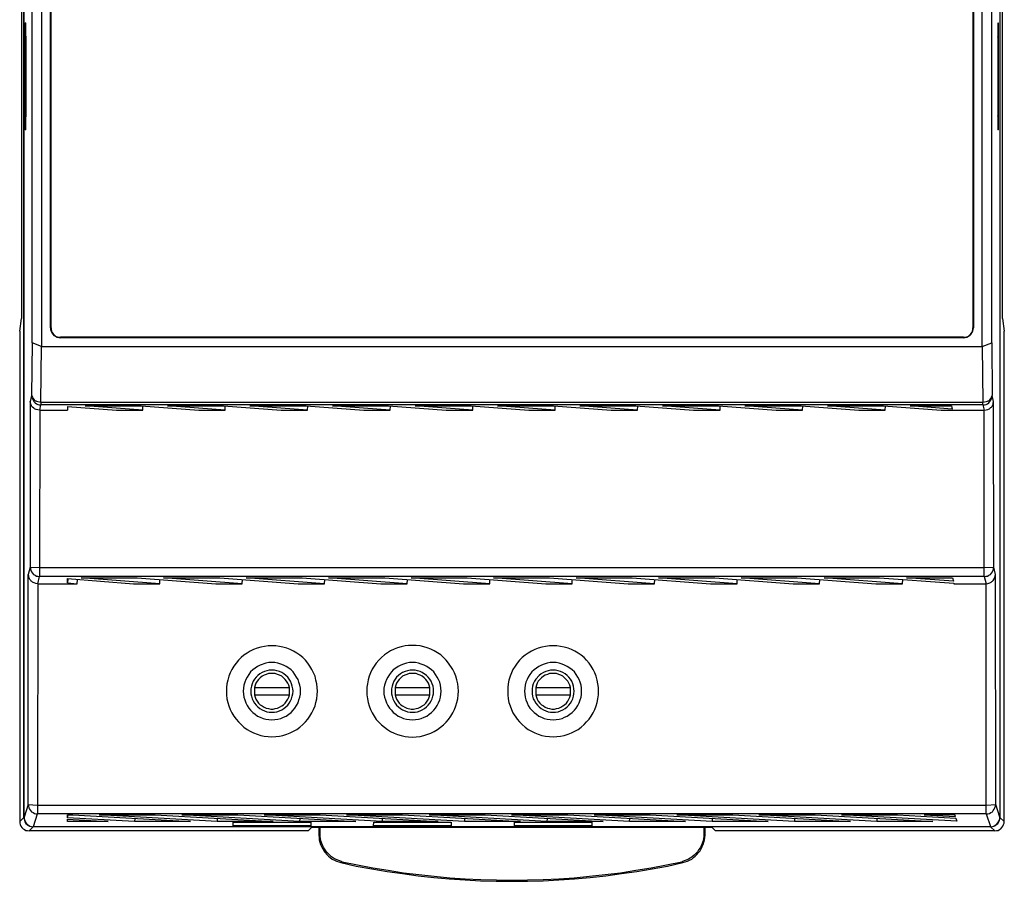
# Model space of a CAD drawing. Extents: x 90.8 to 122, y 101.8 to 157.
# Drawn here: x 90.8 to 122, y 101.8 to 129.2 of the extents above; entities that cross this region are included whole.
import ezdxf

# ---------------------------------------------------------------- set-up
doc = ezdxf.new("R2010")
doc.units = 0
doc.layers.add('DEFAULT', color=7, linetype='CONTINUOUS')

msp = doc.modelspace()

# ---------------------------------------------------------------- linework, layer by layer
at = {"layer": 'DEFAULT', "color": 178}
for p, q in [((90.909, 103.846), (90.909, 156.574)), ((90.924, 103.854), (90.924, 156.574)), ((121.879, 156.574), (121.879, 103.854)), ((121.886, 156.574), (121.886, 103.846)), ((91.471, 141.636), (91.471, 118.792)), ((121.325, 118.792), (121.325, 141.636)), ((91.175, 118.914), (91.175, 141.507)), ((121.628, 118.914), (121.628, 141.507)), ((91.76, 119.384), (91.76, 141.036)), ((91.775, 119.384), (91.775, 141.036)), ((121.028, 141.036), (121.028, 119.384)), ((121.044, 141.036), (121.044, 119.384)), ((90.841, 136.965), (90.841, 119.688)), ((121.962, 119.688), (121.962, 136.965)), ((90.955, 129.067), (90.955, 125.672)), ((90.955, 129.067), (90.978, 129.067)), ((90.978, 125.673), (90.978, 129.067)), ((121.818, 129.06), (121.841, 129.067)), ((121.818, 129.06), (121.818, 125.673)), ((121.841, 125.673), (121.841, 129.067)), ((90.97, 128.642), (90.97, 126.09)), ((90.97, 128.642), (90.977, 128.619)), ((90.978, 128.642), (90.97, 128.642)), ((121.833, 128.642), (121.818, 128.642)), ((121.818, 128.619), (121.833, 128.642)), ((121.833, 128.642), (121.833, 126.09)), ((90.978, 126.121), (90.97, 126.09)), ((90.97, 126.09), (90.977, 126.09)), ((121.833, 126.09), (121.818, 126.121)), ((121.818, 126.09), (121.833, 126.09)), ((90.978, 125.673), (90.955, 125.673)), ((121.841, 125.673), (121.818, 125.673)), ((90.78, 119.278), (90.841, 119.688)), ((121.962, 119.688), (122.023, 119.278)), ((91.76, 119.384), (91.775, 119.384)), ((121.028, 119.384), (121.044, 119.384)), ((90.78, 119.278), (90.78, 103.717)), ((92.071, 119.088), (92.071, 119.073)), ((120.732, 119.088), (92.071, 119.088)), ((120.732, 119.073), (92.071, 119.073)), ((120.732, 119.073), (120.732, 119.088)), ((122.023, 103.717), (122.023, 119.278)), ((91.175, 118.914), (91.16, 117.235)), ((91.471, 118.792), (91.175, 118.914)), ((91.456, 117.03), (91.471, 118.792)), ((91.471, 118.792), (121.325, 118.792)), ((121.325, 118.792), (121.628, 118.914)), ((121.325, 118.792), (121.34, 117.03)), ((121.628, 118.914), (121.636, 117.235)), ((91.16, 117.235), (91.114, 117.053)), ((121.682, 117.053), (121.636, 117.235)), ((91.114, 117.053), (91.114, 111.79)), ((91.418, 116.772), (91.456, 116.939)), ((91.456, 117.03), (91.456, 116.939)), ((91.456, 117.03), (121.34, 117.03)), ((121.34, 116.939), (91.456, 116.939)), ((92.299, 116.886), (93.848, 116.772)), ((92.299, 116.886), (92.299, 116.772)), ((94.684, 116.772), (92.853, 116.909)), ((92.853, 116.909), (94.63, 116.909)), ((94.63, 116.909), (96.461, 116.772)), ((94.684, 116.772), (94.691, 116.901)), ((97.304, 116.772), (95.473, 116.909)), ((95.473, 116.909), (97.25, 116.909)), ((97.251, 116.909), (99.081, 116.772)), ((97.304, 116.772), (97.304, 116.901)), ((99.916, 116.772), (98.086, 116.909)), ((98.086, 116.909), (99.87, 116.909)), ((99.871, 116.909), (101.701, 116.772)), ((99.916, 116.772), (99.924, 116.901)), ((102.536, 116.772), (100.706, 116.909)), ((100.706, 116.909), (102.483, 116.909)), ((102.483, 116.909), (104.313, 116.772)), ((102.536, 116.772), (102.544, 116.901)), ((105.156, 116.772), (103.326, 116.909)), ((103.326, 116.909), (105.103, 116.909)), ((105.103, 116.909), (106.933, 116.772)), ((105.156, 116.772), (105.156, 116.901)), ((107.769, 116.772), (105.938, 116.909)), ((105.938, 116.909), (107.723, 116.909)), ((107.723, 116.909), (109.553, 116.772)), ((107.769, 116.772), (107.776, 116.901)), ((110.389, 116.772), (108.559, 116.909)), ((108.559, 116.909), (110.336, 116.909)), ((110.336, 116.909), (112.166, 116.772)), ((110.389, 116.772), (110.396, 116.901)), ((113.009, 116.772), (111.179, 116.909)), ((111.179, 116.909), (112.956, 116.909)), ((112.956, 116.909), (114.786, 116.772)), ((113.009, 116.772), (113.009, 116.901)), ((115.621, 116.772), (113.791, 116.909)), ((113.791, 116.909), (115.576, 116.909)), ((115.576, 116.909), (117.406, 116.772)), ((115.621, 116.772), (115.629, 116.901)), ((118.241, 116.772), (116.411, 116.909)), ((116.411, 116.909), (118.188, 116.909)), ((118.188, 116.909), (120.018, 116.772)), ((118.241, 116.772), (118.249, 116.901)), ((120.368, 116.81), (119.031, 116.909)), ((119.031, 116.909), (120.345, 116.909)), ((120.345, 116.909), (120.368, 116.81)), ((121.34, 116.939), (121.34, 117.03)), ((121.34, 116.939), (121.385, 116.772)), ((121.689, 111.79), (121.682, 117.053)), ((91.418, 116.772), (91.41, 111.783)), ((91.418, 116.772), (92.299, 116.772)), ((93.848, 116.772), (94.684, 116.772)), ((96.461, 116.772), (97.303, 116.772)), ((99.081, 116.772), (99.916, 116.772)), ((101.701, 116.772), (102.536, 116.772)), ((104.313, 116.772), (105.156, 116.772)), ((106.933, 116.772), (107.769, 116.772)), ((109.553, 116.772), (110.389, 116.772)), ((112.166, 116.772), (113.009, 116.772)), ((114.786, 116.772), (115.621, 116.772)), ((117.406, 116.772), (118.241, 116.772)), ((120.018, 116.772), (121.385, 116.772)), ((121.385, 111.783), (121.385, 116.772)), ((91.114, 111.79), (91.054, 111.555)), ((91.054, 104.257), (91.054, 111.555)), ((91.114, 111.79), (91.41, 111.783)), ((91.41, 111.783), (91.41, 111.494)), ((91.41, 111.783), (121.385, 111.783)), ((121.385, 111.783), (121.689, 111.79)), ((121.385, 111.494), (121.385, 111.782)), ((121.742, 111.555), (121.689, 111.79)), ((121.75, 104.257), (121.742, 111.555)), ((91.357, 111.266), (91.35, 104.241)), ((91.357, 111.266), (91.41, 111.494)), ((91.357, 111.266), (92.603, 111.266)), ((121.385, 111.494), (91.411, 111.494)), ((92.299, 111.426), (94.387, 111.266)), ((92.306, 111.426), (92.299, 111.289)), ((92.299, 111.289), (92.299, 111.426)), ((92.299, 111.289), (92.603, 111.266)), ((92.603, 111.266), (92.61, 111.403)), ((95.223, 111.266), (92.732, 111.456)), ((92.732, 111.456), (94.509, 111.456)), ((94.387, 111.266), (95.223, 111.266)), ((94.509, 111.456), (97.008, 111.266)), ((95.223, 111.266), (95.231, 111.403)), ((97.843, 111.266), (95.344, 111.456)), ((95.344, 111.456), (97.129, 111.456)), ((97.008, 111.266), (97.843, 111.266)), ((97.129, 111.456), (99.62, 111.266)), ((97.843, 111.266), (97.85, 111.403)), ((100.455, 111.266), (97.964, 111.456)), ((97.964, 111.456), (99.741, 111.456)), ((99.62, 111.266), (100.455, 111.266)), ((99.741, 111.456), (102.24, 111.266)), ((100.455, 111.266), (100.463, 111.403)), ((103.075, 111.266), (100.584, 111.456)), ((100.584, 111.456), (102.361, 111.456)), ((102.24, 111.266), (103.075, 111.266)), ((102.362, 111.456), (104.86, 111.266)), ((103.075, 111.266), (103.083, 111.403)), ((105.695, 111.266), (103.197, 111.456)), ((103.197, 111.456), (104.982, 111.456)), ((104.86, 111.266), (105.696, 111.266)), ((104.982, 111.456), (107.472, 111.266)), ((105.695, 111.266), (105.703, 111.403)), ((108.308, 111.266), (105.817, 111.456)), ((105.817, 111.456), (107.594, 111.456)), ((107.473, 111.266), (108.308, 111.266)), ((107.594, 111.456), (110.092, 111.266)), ((108.308, 111.266), (108.315, 111.403)), ((110.928, 111.266), (108.437, 111.456)), ((108.437, 111.456), (110.214, 111.456)), ((110.093, 111.266), (110.928, 111.266)), ((110.214, 111.456), (112.705, 111.266)), ((110.928, 111.266), (110.935, 111.403)), ((113.548, 111.266), (111.049, 111.456)), ((111.049, 111.456), (112.834, 111.456)), ((112.705, 111.266), (113.548, 111.266)), ((112.834, 111.456), (115.325, 111.266)), ((113.548, 111.266), (113.548, 111.403)), ((116.161, 111.266), (113.67, 111.456)), ((113.67, 111.456), (115.446, 111.456)), ((115.325, 111.266), (116.161, 111.266)), ((115.447, 111.456), (117.945, 111.266)), ((116.161, 111.266), (116.168, 111.403)), ((118.796, 111.266), (116.312, 111.456)), ((116.312, 111.456), (118.059, 111.456)), ((117.945, 111.266), (118.796, 111.266)), ((118.059, 111.456), (120.421, 111.281)), ((118.796, 111.266), (118.803, 111.403)), ((120.406, 111.35), (118.925, 111.456)), ((118.925, 111.456), (120.375, 111.456)), ((120.375, 111.456), (120.406, 111.35)), ((120.421, 111.281), (120.421, 111.266)), ((120.421, 111.266), (121.446, 111.266)), ((121.385, 111.494), (121.446, 111.266)), ((121.446, 104.241), (121.446, 111.266)), ((98.23, 107.97), (98.23, 107.735)), ((98.23, 107.97), (99.339, 107.97)), ((99.339, 107.735), (99.339, 107.97)), ((102.696, 107.97), (102.696, 107.735)), ((102.696, 107.97), (103.797, 107.97)), ((103.797, 107.735), (103.797, 107.97)), ((107.154, 107.97), (107.154, 107.735)), ((107.154, 107.97), (108.262, 107.97)), ((108.262, 107.735), (108.262, 107.97)), ((98.23, 107.735), (99.339, 107.735)), ((102.696, 107.735), (103.797, 107.735)), ((107.154, 107.735), (108.262, 107.735)), ((91.054, 104.257), (90.924, 103.854)), ((91.054, 104.257), (91.35, 104.241)), ((91.35, 104.241), (91.35, 103.96)), ((91.35, 104.241), (121.446, 104.241)), ((121.446, 104.241), (121.75, 104.257)), ((121.446, 103.96), (121.446, 104.241)), ((121.879, 103.854), (121.75, 104.257)), ((90.909, 103.846), (90.78, 103.717)), ((91.221, 103.558), (91.35, 103.96)), ((121.446, 103.96), (91.35, 103.96)), ((92.299, 103.93), (92.466, 103.93)), ((92.299, 103.839), (92.314, 103.93)), ((92.299, 103.839), (92.299, 103.93)), ((94.425, 103.717), (92.299, 103.839)), ((92.299, 103.793), (93.59, 103.717)), ((92.299, 103.717), (92.299, 103.793)), ((92.466, 103.93), (96.202, 103.717)), ((97.045, 103.717), (93.301, 103.93)), ((93.302, 103.93), (95.078, 103.93)), ((94.433, 103.816), (94.426, 103.717)), ((95.079, 103.93), (98.823, 103.717)), ((95.922, 103.93), (97.699, 103.93)), ((99.658, 103.717), (95.922, 103.93)), ((97.045, 103.816), (97.045, 103.717)), ((97.699, 103.93), (101.443, 103.717)), ((102.278, 103.717), (98.534, 103.93)), ((98.534, 103.93), (100.319, 103.93)), ((99.666, 103.816), (99.658, 103.717)), ((100.319, 103.93), (104.055, 103.717)), ((104.898, 103.717), (101.154, 103.93)), ((101.154, 103.93), (102.931, 103.93)), ((102.278, 103.816), (102.278, 103.717)), ((102.931, 103.93), (106.675, 103.717)), ((107.51, 103.717), (103.774, 103.93)), ((103.774, 103.93), (105.551, 103.93)), ((104.898, 103.816), (104.898, 103.717)), ((105.551, 103.93), (109.295, 103.717)), ((110.131, 103.717), (106.387, 103.93)), ((106.387, 103.93), (108.171, 103.93)), ((107.518, 103.816), (107.51, 103.717)), ((108.171, 103.93), (111.907, 103.717)), ((112.751, 103.717), (109.007, 103.93)), ((109.007, 103.93), (110.784, 103.93)), ((110.131, 103.717), (110.138, 103.816)), ((110.131, 103.717), (110.138, 103.816)), ((110.784, 103.93), (114.528, 103.717)), ((111.627, 103.93), (113.404, 103.93)), ((115.363, 103.717), (111.627, 103.93)), ((112.751, 103.816), (112.751, 103.717)), ((113.404, 103.93), (117.148, 103.717)), ((117.983, 103.717), (114.239, 103.93)), ((114.239, 103.93), (116.024, 103.93)), ((115.371, 103.816), (115.363, 103.717)), ((116.024, 103.93), (119.76, 103.717)), ((116.859, 103.93), (118.636, 103.93)), ((120.52, 103.725), (116.859, 103.93)), ((117.983, 103.816), (117.983, 103.717)), ((118.636, 103.93), (120.489, 103.824)), ((119.479, 103.93), (120.474, 103.877)), ((120.451, 103.93), (119.479, 103.93)), ((120.474, 103.877), (120.451, 103.93)), ((120.489, 103.824), (120.52, 103.725)), ((121.446, 103.96), (121.583, 103.558)), ((122.023, 103.717), (121.886, 103.846)), ((91.076, 103.421), (91.205, 103.55)), ((99.939, 103.421), (91.076, 103.421)), ((91.205, 103.55), (91.221, 103.558)), ((91.205, 103.55), (91.221, 103.558)), ((91.221, 103.558), (121.583, 103.558)), ((91.221, 103.558), (121.583, 103.558)), ((93.59, 103.717), (92.299, 103.717)), ((96.202, 103.717), (94.426, 103.717)), ((98.823, 103.717), (97.045, 103.717)), ((97.554, 103.695), (100.015, 103.695)), ((97.554, 103.581), (97.554, 103.695)), ((100.015, 103.581), (97.554, 103.581)), ((101.443, 103.717), (99.658, 103.717)), ((100.053, 103.535), (99.939, 103.421)), ((100.015, 103.695), (100.015, 103.581)), ((100.053, 103.535), (112.743, 103.535)), ((100.273, 103.535), (100.273, 103.285)), ((100.311, 103.315), (100.311, 103.535)), ((102.012, 103.581), (102.02, 103.695)), ((104.473, 103.581), (102.012, 103.581)), ((102.02, 103.695), (104.473, 103.695)), ((104.055, 103.717), (102.278, 103.717)), ((104.473, 103.695), (104.473, 103.581)), ((106.675, 103.717), (104.898, 103.717)), ((106.478, 103.581), (106.478, 103.695)), ((106.478, 103.695), (108.938, 103.695)), ((108.938, 103.581), (106.478, 103.581)), ((109.295, 103.717), (107.51, 103.717)), ((108.938, 103.695), (108.938, 103.581)), ((111.908, 103.717), (110.131, 103.717)), ((112.485, 103.535), (112.485, 103.315)), ((112.53, 103.284), (112.53, 103.535)), ((112.857, 103.421), (112.743, 103.535)), ((114.528, 103.717), (112.751, 103.717)), ((121.719, 103.421), (112.857, 103.421)), ((117.148, 103.717), (115.363, 103.717)), ((119.76, 103.717), (117.983, 103.717)), ((121.583, 103.558), (121.59, 103.55)), ((121.583, 103.558), (121.59, 103.55)), ((121.59, 103.55), (121.719, 103.421)), ((100.311, 103.315), (100.273, 103.285)), ((112.53, 103.284), (112.485, 103.315)), ((100.972, 102.411), (101.01, 102.442)), ((111.786, 102.441), (111.824, 102.411))]:
    msp.add_line(p, q, dxfattribs=at)
for points in [[(91.76, 119.384), (91.76, 119.331), (91.775, 119.278), (91.798, 119.232), (91.828, 119.187), (91.866, 119.149), (91.912, 119.119), (91.965, 119.096), (92.018, 119.081), (92.071, 119.073)], [(91.775, 119.384), (91.775, 119.339), (91.79, 119.286), (91.813, 119.24), (91.843, 119.195), (91.881, 119.157), (91.919, 119.126), (91.965, 119.103), (92.018, 119.096), (92.071, 119.088)], [(120.732, 119.073), (120.785, 119.081), (120.838, 119.096), (120.884, 119.119), (120.93, 119.149), (120.968, 119.187), (120.998, 119.233), (121.021, 119.278), (121.036, 119.331), (121.044, 119.385)], [(120.732, 119.088), (120.785, 119.096), (120.831, 119.103), (120.884, 119.126), (120.922, 119.157), (120.96, 119.194), (120.99, 119.24), (121.013, 119.286), (121.029, 119.339), (121.029, 119.385)], [(91.16, 117.235), (91.168, 117.182), (91.183, 117.137), (91.205, 117.091), (91.228, 117.046), (91.266, 117.007), (91.312, 116.977), (91.357, 116.954), (91.41, 116.947), (91.456, 116.939)], [(91.16, 117.235), (91.183, 117.189), (91.205, 117.144), (91.236, 117.106), (91.266, 117.076), (91.289, 117.068), (91.312, 117.061), (91.357, 117.046), (91.41, 117.038), (91.456, 117.03)], [(121.34, 116.939), (121.393, 116.947), (121.446, 116.954), (121.492, 116.977), (121.53, 117.007), (121.568, 117.045), (121.598, 117.091), (121.621, 117.136), (121.636, 117.182), (121.636, 117.235)], [(121.34, 117.03), (121.393, 117.038), (121.446, 117.045), (121.492, 117.061), (121.514, 117.068), (121.53, 117.076), (121.553, 117.091), (121.568, 117.106), (121.598, 117.144), (121.621, 117.19), (121.636, 117.235)], [(91.418, 116.772), (91.357, 116.78), (91.304, 116.795), (91.274, 116.802), (91.251, 116.817), (91.228, 116.833), (91.19, 116.871), (91.168, 116.894), (91.152, 116.916), (91.145, 116.947), (91.129, 116.97), (91.122, 117), (91.114, 117.053)], [(121.385, 116.772), (121.446, 116.78), (121.499, 116.795), (121.522, 116.802), (121.553, 116.817), (121.575, 116.833), (121.59, 116.856), (121.613, 116.871), (121.628, 116.894), (121.644, 116.916), (121.659, 116.947), (121.666, 116.97), (121.674, 117), (121.682, 117.053)], [(91.357, 111.266), (91.297, 111.274), (91.243, 111.289), (91.213, 111.304), (91.19, 111.319), (91.168, 111.335), (91.145, 111.35), (91.129, 111.372), (91.107, 111.395), (91.092, 111.418), (91.084, 111.448), (91.069, 111.471), (91.069, 111.502), (91.054, 111.555)], [(91.114, 111.79), (91.122, 111.737), (91.129, 111.691), (91.152, 111.646), (91.183, 111.6), (91.221, 111.562), (91.266, 111.532), (91.312, 111.509), (91.357, 111.502), (91.41, 111.494)], [(121.385, 111.494), (121.438, 111.502), (121.492, 111.509), (121.537, 111.532), (121.583, 111.562), (121.613, 111.6), (121.644, 111.646), (121.666, 111.691), (121.682, 111.737), (121.689, 111.79)], [(121.446, 111.266), (121.499, 111.274), (121.56, 111.289), (121.583, 111.304), (121.606, 111.319), (121.628, 111.335), (121.651, 111.35), (121.674, 111.372), (121.704, 111.418), (121.72, 111.448), (121.727, 111.471), (121.735, 111.502), (121.742, 111.555)], [(98.785, 109.299), (98.663, 109.292), (98.549, 109.277), (98.428, 109.254), (98.314, 109.223), (98.2, 109.178), (98.094, 109.125), (97.995, 109.064), (97.896, 108.995), (97.805, 108.92), (97.721, 108.836), (97.646, 108.745), (97.577, 108.646), (97.516, 108.54), (97.463, 108.433), (97.418, 108.327), (97.38, 108.206), (97.357, 108.092), (97.342, 107.97), (97.342, 107.856)], [(100.227, 107.856), (100.22, 107.97), (100.205, 108.092), (100.182, 108.205), (100.152, 108.327), (100.106, 108.433), (100.053, 108.54), (99.992, 108.646), (99.924, 108.745), (99.848, 108.836), (99.764, 108.919), (99.673, 108.995), (99.574, 109.064), (99.468, 109.124), (99.362, 109.178), (99.256, 109.223), (99.134, 109.254), (99.02, 109.276), (98.906, 109.292), (98.785, 109.299)], [(103.242, 109.307), (103.121, 109.307), (103.007, 109.292), (102.885, 109.261), (102.771, 109.231), (102.658, 109.185), (102.551, 109.132), (102.453, 109.071), (102.354, 109.003), (102.263, 108.927), (102.171, 108.836), (102.096, 108.745), (102.027, 108.646), (101.967, 108.548), (101.914, 108.441), (101.868, 108.327), (101.838, 108.213), (101.815, 108.092), (101.8, 107.978), (101.792, 107.856)], [(104.701, 107.856), (104.693, 107.978), (104.678, 108.092), (104.655, 108.213), (104.617, 108.327), (104.579, 108.441), (104.526, 108.547), (104.389, 108.745), (104.313, 108.836), (104.23, 108.927), (104.139, 109.003), (104.04, 109.072), (103.934, 109.132), (103.827, 109.185), (103.713, 109.231), (103.6, 109.261), (103.485, 109.292), (103.364, 109.307), (103.242, 109.307)], [(107.708, 109.299), (107.587, 109.292), (107.465, 109.277), (107.351, 109.254), (107.237, 109.223), (107.123, 109.178), (107.017, 109.125), (106.918, 109.064), (106.819, 108.995), (106.728, 108.92), (106.645, 108.836), (106.569, 108.745), (106.5, 108.646), (106.432, 108.54), (106.386, 108.433), (106.341, 108.327), (106.303, 108.206), (106.28, 108.092), (106.265, 107.97), (106.265, 107.856)], [(109.151, 107.856), (109.143, 107.97), (109.128, 108.092), (109.105, 108.205), (109.075, 108.327), (109.029, 108.433), (108.976, 108.54), (108.915, 108.646), (108.847, 108.745), (108.771, 108.836), (108.688, 108.919), (108.596, 108.995), (108.498, 109.064), (108.391, 109.124), (108.285, 109.178), (108.179, 109.223), (108.057, 109.254), (107.943, 109.276), (107.822, 109.292), (107.708, 109.299)], [(99.688, 107.856), (99.688, 107.947), (99.673, 108.046), (99.643, 108.137), (99.612, 108.221), (99.567, 108.304), (99.514, 108.388), (99.46, 108.464), (99.392, 108.532), (99.316, 108.585), (99.24, 108.638), (99.149, 108.684), (99.066, 108.715), (98.975, 108.745), (98.876, 108.76), (98.686, 108.76), (98.595, 108.745), (98.413, 108.684), (98.329, 108.638), (98.253, 108.585), (98.177, 108.532), (98.109, 108.464), (98.048, 108.388), (97.995, 108.304), (97.957, 108.221), (97.919, 108.137), (97.896, 108.046), (97.881, 107.947), (97.873, 107.856)], [(104.154, 107.856), (104.146, 107.947), (104.131, 108.046), (104.108, 108.137), (104.07, 108.221), (104.032, 108.304), (103.979, 108.388), (103.918, 108.464), (103.85, 108.532), (103.774, 108.585), (103.698, 108.638), (103.615, 108.684), (103.523, 108.715), (103.432, 108.745), (103.341, 108.76), (103.151, 108.76), (103.053, 108.745), (102.961, 108.715), (102.878, 108.684), (102.794, 108.638), (102.711, 108.585), (102.635, 108.532), (102.574, 108.464), (102.513, 108.388), (102.46, 108.304), (102.415, 108.221), (102.384, 108.137), (102.354, 108.046), (102.339, 107.947), (102.339, 107.856)], [(108.612, 107.856), (108.612, 107.947), (108.597, 108.046), (108.566, 108.137), (108.536, 108.221), (108.49, 108.304), (108.437, 108.388), (108.384, 108.464), (108.315, 108.532), (108.24, 108.585), (108.156, 108.638), (108.072, 108.684), (107.989, 108.715), (107.898, 108.745), (107.799, 108.76), (107.609, 108.76), (107.518, 108.745), (107.427, 108.715), (107.336, 108.684), (107.252, 108.638), (107.176, 108.585), (107.1, 108.532), (107.032, 108.464), (106.971, 108.388), (106.918, 108.304), (106.88, 108.221), (106.842, 108.137), (106.819, 108.046), (106.804, 107.947), (106.797, 107.856)], [(99.453, 107.856), (99.446, 107.932), (99.43, 108.016), (99.407, 108.092), (99.377, 108.168), (99.331, 108.236), (99.286, 108.297), (99.225, 108.357), (99.164, 108.403), (99.096, 108.449), (99.02, 108.479), (98.944, 108.502), (98.861, 108.517), (98.784, 108.525), (98.701, 108.517), (98.625, 108.502), (98.549, 108.479), (98.473, 108.449), (98.405, 108.403), (98.336, 108.357), (98.284, 108.297), (98.23, 108.236), (98.192, 108.168), (98.154, 108.092), (98.131, 108.016), (98.116, 107.932), (98.116, 107.856)], [(99.339, 107.97), (99.316, 108.046), (99.286, 108.114), (99.248, 108.175), (99.202, 108.228), (99.149, 108.282), (99.096, 108.327), (99.028, 108.365), (98.959, 108.388), (98.891, 108.411), (98.823, 108.418), (98.747, 108.418), (98.671, 108.411), (98.602, 108.388), (98.534, 108.365), (98.473, 108.327), (98.413, 108.282), (98.359, 108.228), (98.314, 108.175), (98.276, 108.114), (98.253, 108.046), (98.23, 107.97)], [(103.911, 107.856), (103.911, 107.932), (103.896, 108.016), (103.873, 108.092), (103.835, 108.168), (103.797, 108.236), (103.744, 108.297), (103.691, 108.357), (103.554, 108.449), (103.485, 108.479), (103.402, 108.502), (103.326, 108.517), (103.242, 108.525), (103.166, 108.517), (103.083, 108.502), (103.007, 108.479), (102.931, 108.449), (102.863, 108.403), (102.802, 108.357), (102.741, 108.297), (102.695, 108.236), (102.65, 108.168), (102.62, 108.092), (102.597, 108.016), (102.582, 107.932), (102.574, 107.856)], [(103.797, 107.97), (103.774, 108.046), (103.751, 108.114), (103.713, 108.175), (103.668, 108.228), (103.615, 108.282), (103.554, 108.327), (103.493, 108.365), (103.425, 108.388), (103.357, 108.411), (103.28, 108.418), (103.205, 108.418), (103.136, 108.411), (103.068, 108.388), (102.999, 108.365), (102.931, 108.327), (102.878, 108.282), (102.825, 108.228), (102.779, 108.175), (102.741, 108.114), (102.711, 108.046), (102.696, 107.97)], [(108.376, 107.856), (108.369, 107.932), (108.353, 108.016), (108.331, 108.092), (108.3, 108.168), (108.255, 108.236), (108.209, 108.297), (108.148, 108.357), (108.088, 108.403), (108.019, 108.449), (107.943, 108.479), (107.867, 108.502), (107.784, 108.517), (107.708, 108.525), (107.624, 108.517), (107.549, 108.502), (107.472, 108.479), (107.397, 108.449), (107.328, 108.403), (107.26, 108.357), (107.154, 108.236), (107.115, 108.168), (107.078, 108.092), (107.055, 108.016), (107.04, 107.932), (107.04, 107.856)], [(108.262, 107.97), (108.239, 108.046), (108.209, 108.114), (108.171, 108.175), (108.125, 108.228), (108.073, 108.282), (108.019, 108.327), (107.951, 108.365), (107.883, 108.388), (107.814, 108.411), (107.746, 108.418), (107.67, 108.418), (107.594, 108.411), (107.526, 108.388), (107.457, 108.365), (107.397, 108.327), (107.336, 108.282), (107.283, 108.228), (107.237, 108.175), (107.199, 108.114), (107.176, 108.046), (107.154, 107.97)], [(97.342, 107.856), (97.342, 107.735), (97.357, 107.613), (97.38, 107.499), (97.418, 107.385), (97.463, 107.272), (97.516, 107.165), (97.577, 107.066), (97.645, 106.968), (97.721, 106.877), (97.805, 106.793), (97.896, 106.717), (97.995, 106.641), (98.093, 106.581), (98.2, 106.527), (98.314, 106.489), (98.428, 106.451), (98.541, 106.429), (98.663, 106.413), (98.785, 106.406)], [(97.873, 107.856), (97.881, 107.757), (97.896, 107.666), (97.919, 107.575), (97.957, 107.484), (97.995, 107.401), (98.048, 107.317), (98.109, 107.249), (98.177, 107.18), (98.253, 107.12), (98.329, 107.066), (98.413, 107.029), (98.504, 106.99), (98.595, 106.968), (98.686, 106.952), (98.784, 106.945), (98.875, 106.952), (98.975, 106.968), (99.066, 106.99), (99.149, 107.029), (99.24, 107.066), (99.316, 107.12), (99.392, 107.18), (99.46, 107.249), (99.514, 107.317), (99.567, 107.401), (99.612, 107.484), (99.643, 107.575), (99.673, 107.666), (99.688, 107.757), (99.688, 107.856)], [(98.116, 107.856), (98.116, 107.773), (98.131, 107.697), (98.154, 107.613), (98.192, 107.545), (98.23, 107.477), (98.283, 107.408), (98.336, 107.355), (98.405, 107.302), (98.473, 107.264), (98.549, 107.226), (98.625, 107.203), (98.701, 107.188), (98.861, 107.188), (98.944, 107.203), (99.02, 107.226), (99.096, 107.264), (99.164, 107.302), (99.225, 107.355), (99.286, 107.408), (99.331, 107.477), (99.377, 107.545), (99.407, 107.613), (99.43, 107.697), (99.445, 107.773), (99.453, 107.856)], [(98.785, 106.406), (98.906, 106.413), (99.02, 106.429), (99.134, 106.451), (99.256, 106.489), (99.362, 106.527), (99.468, 106.58), (99.574, 106.641), (99.673, 106.717), (99.764, 106.793), (99.848, 106.877), (99.924, 106.968), (99.992, 107.066), (100.053, 107.165), (100.106, 107.271), (100.152, 107.385), (100.182, 107.499), (100.205, 107.613), (100.22, 107.735), (100.227, 107.856)], [(101.792, 107.856), (101.799, 107.735), (101.815, 107.613), (101.838, 107.499), (101.868, 107.385), (101.913, 107.272), (101.967, 107.165), (102.027, 107.059), (102.095, 106.96), (102.172, 106.869), (102.263, 106.786), (102.354, 106.709), (102.453, 106.633), (102.551, 106.573), (102.658, 106.52), (102.771, 106.482), (102.886, 106.444), (103.007, 106.421), (103.121, 106.406), (103.242, 106.398)], [(102.339, 107.856), (102.339, 107.757), (102.354, 107.666), (102.384, 107.575), (102.415, 107.484), (102.46, 107.401), (102.513, 107.317), (102.574, 107.249), (102.635, 107.18), (102.711, 107.12), (102.795, 107.066), (102.878, 107.029), (102.961, 106.99), (103.053, 106.968), (103.151, 106.952), (103.243, 106.945), (103.341, 106.952), (103.432, 106.968), (103.523, 106.99), (103.615, 107.029), (103.698, 107.066), (103.774, 107.12), (103.85, 107.18), (103.918, 107.249), (103.979, 107.317), (104.032, 107.401), (104.07, 107.484), (104.108, 107.575), (104.131, 107.666), (104.146, 107.757), (104.154, 107.856)], [(102.574, 107.856), (102.582, 107.773), (102.597, 107.697), (102.62, 107.613), (102.65, 107.545), (102.696, 107.477), (102.741, 107.408), (102.802, 107.355), (102.863, 107.302), (102.931, 107.264), (103.007, 107.226), (103.083, 107.203), (103.167, 107.188), (103.326, 107.188), (103.402, 107.203), (103.485, 107.226), (103.554, 107.264), (103.622, 107.302), (103.69, 107.355), (103.744, 107.408), (103.797, 107.477), (103.835, 107.545), (103.873, 107.613), (103.895, 107.697), (103.911, 107.773), (103.911, 107.856)], [(103.242, 106.398), (103.364, 106.406), (103.485, 106.421), (103.599, 106.444), (103.827, 106.52), (103.934, 106.573), (104.04, 106.634), (104.138, 106.71), (104.229, 106.785), (104.313, 106.869), (104.389, 106.96), (104.465, 107.059), (104.526, 107.165), (104.579, 107.272), (104.617, 107.386), (104.655, 107.499), (104.678, 107.613), (104.693, 107.735), (104.7, 107.856)], [(106.265, 107.856), (106.265, 107.735), (106.28, 107.613), (106.303, 107.499), (106.341, 107.385), (106.386, 107.272), (106.432, 107.165), (106.569, 106.968), (106.645, 106.877), (106.728, 106.793), (106.819, 106.717), (106.918, 106.641), (107.017, 106.581), (107.123, 106.527), (107.237, 106.489), (107.351, 106.451), (107.465, 106.429), (107.587, 106.413), (107.708, 106.406)], [(106.797, 107.856), (106.804, 107.757), (106.819, 107.666), (106.842, 107.575), (106.88, 107.484), (106.918, 107.401), (106.971, 107.317), (107.032, 107.249), (107.1, 107.18), (107.176, 107.12), (107.252, 107.066), (107.336, 107.029), (107.427, 106.99), (107.518, 106.968), (107.609, 106.952), (107.708, 106.945), (107.799, 106.952), (107.898, 106.968), (107.989, 106.99), (108.072, 107.029), (108.156, 107.066), (108.24, 107.12), (108.315, 107.18), (108.384, 107.249), (108.437, 107.317), (108.49, 107.401), (108.536, 107.484), (108.566, 107.575), (108.597, 107.666), (108.612, 107.757), (108.612, 107.856)], [(107.04, 107.856), (107.04, 107.773), (107.055, 107.697), (107.078, 107.613), (107.115, 107.545), (107.153, 107.477), (107.207, 107.408), (107.26, 107.355), (107.328, 107.302), (107.397, 107.264), (107.473, 107.226), (107.549, 107.203), (107.624, 107.188), (107.784, 107.188), (107.867, 107.203), (107.943, 107.226), (108.019, 107.264), (108.088, 107.302), (108.148, 107.355), (108.209, 107.408), (108.255, 107.477), (108.3, 107.545), (108.331, 107.613), (108.353, 107.697), (108.369, 107.773), (108.376, 107.856)], [(107.708, 106.406), (107.822, 106.413), (107.943, 106.429), (108.057, 106.451), (108.179, 106.489), (108.285, 106.527), (108.391, 106.58), (108.498, 106.641), (108.597, 106.717), (108.688, 106.793), (108.771, 106.877), (108.847, 106.968), (108.915, 107.066), (108.976, 107.165), (109.029, 107.271), (109.075, 107.385), (109.105, 107.499), (109.128, 107.613), (109.143, 107.735), (109.151, 107.856)], [(98.23, 107.735), (98.253, 107.666), (98.276, 107.598), (98.314, 107.537), (98.359, 107.477), (98.412, 107.423), (98.473, 107.385), (98.534, 107.347), (98.602, 107.317), (98.671, 107.302), (98.747, 107.287), (98.823, 107.287), (98.891, 107.302), (98.959, 107.317), (99.028, 107.347), (99.096, 107.385), (99.149, 107.423), (99.202, 107.477), (99.248, 107.537), (99.286, 107.598), (99.316, 107.666), (99.339, 107.735)], [(102.696, 107.735), (102.711, 107.666), (102.741, 107.598), (102.779, 107.537), (102.825, 107.477), (102.878, 107.423), (102.931, 107.385), (102.999, 107.347), (103.068, 107.317), (103.205, 107.287), (103.281, 107.287), (103.356, 107.302), (103.425, 107.317), (103.493, 107.347), (103.554, 107.385), (103.615, 107.423), (103.668, 107.477), (103.713, 107.537), (103.751, 107.598), (103.774, 107.666), (103.797, 107.735)], [(107.154, 107.735), (107.176, 107.666), (107.199, 107.598), (107.237, 107.537), (107.283, 107.477), (107.336, 107.423), (107.397, 107.385), (107.457, 107.347), (107.526, 107.317), (107.594, 107.302), (107.67, 107.287), (107.746, 107.287), (107.814, 107.302), (107.883, 107.317), (107.951, 107.347), (108.019, 107.385), (108.073, 107.423), (108.126, 107.477), (108.171, 107.537), (108.209, 107.598), (108.239, 107.666), (108.262, 107.735)], [(91.054, 104.257), (91.061, 104.203), (91.069, 104.15), (91.092, 104.104), (91.122, 104.067), (91.16, 104.029), (91.206, 103.998), (91.251, 103.976), (91.297, 103.96), (91.35, 103.96)], [(121.446, 103.96), (121.499, 103.96), (121.552, 103.975), (121.598, 103.998), (121.644, 104.029), (121.674, 104.067), (121.704, 104.105), (121.727, 104.15), (121.742, 104.203), (121.75, 104.257)], [(90.909, 103.846), (90.917, 103.801), (90.932, 103.748), (90.947, 103.702), (90.978, 103.657), (91.016, 103.618), (91.061, 103.588), (91.107, 103.573), (91.16, 103.558), (91.205, 103.55)], [(90.924, 103.854), (90.924, 103.801), (90.94, 103.755), (90.955, 103.71), (90.985, 103.664), (91.023, 103.626), (91.061, 103.596), (91.107, 103.573), (91.16, 103.558), (91.206, 103.55)], [(121.59, 103.55), (121.644, 103.558), (121.689, 103.573), (121.735, 103.596), (121.78, 103.626), (121.81, 103.664), (121.841, 103.71), (121.864, 103.755), (121.879, 103.801), (121.879, 103.854)], [(121.59, 103.55), (121.644, 103.558), (121.696, 103.573), (121.742, 103.588), (121.78, 103.619), (121.818, 103.657), (121.849, 103.702), (121.871, 103.748), (121.886, 103.801), (121.886, 103.846)], [(90.78, 103.717), (90.788, 103.664), (90.795, 103.619), (90.818, 103.573), (90.848, 103.528), (90.886, 103.489), (90.932, 103.459), (90.978, 103.436), (91.023, 103.429), (91.076, 103.421)], [(121.719, 103.421), (121.772, 103.429), (121.826, 103.436), (121.872, 103.459), (121.917, 103.49), (121.947, 103.527), (121.978, 103.573), (122, 103.619), (122.016, 103.664), (122.023, 103.718)], [(100.273, 103.284), (100.281, 103.209), (100.288, 103.133), (100.303, 103.057), (100.326, 102.988), (100.357, 102.92), (100.395, 102.852), (100.433, 102.791), (100.478, 102.73), (100.524, 102.67), (100.577, 102.616), (100.637, 102.571), (100.699, 102.525), (100.767, 102.487), (100.835, 102.457), (100.903, 102.434), (100.972, 102.411)], [(101.01, 102.441), (100.941, 102.464), (100.873, 102.487), (100.805, 102.517), (100.736, 102.555), (100.676, 102.601), (100.622, 102.646), (100.569, 102.7), (100.516, 102.76), (100.471, 102.821), (100.433, 102.882), (100.395, 102.95), (100.372, 103.019), (100.342, 103.087), (100.326, 103.163), (100.319, 103.239), (100.311, 103.315)], [(112.485, 103.315), (112.485, 103.239), (112.477, 103.163), (112.454, 103.087), (112.432, 103.019), (112.401, 102.95), (112.371, 102.882), (112.325, 102.821), (112.287, 102.76), (112.234, 102.7), (112.181, 102.647), (112.12, 102.601), (112.06, 102.555), (111.999, 102.518), (111.93, 102.487), (111.862, 102.464), (111.786, 102.441)], [(111.824, 102.411), (111.9, 102.434), (111.968, 102.457), (112.037, 102.487), (112.105, 102.525), (112.166, 102.571), (112.219, 102.616), (112.272, 102.669), (112.325, 102.73), (112.371, 102.791), (112.409, 102.851), (112.439, 102.92), (112.47, 102.988), (112.492, 103.057), (112.515, 103.133), (112.523, 103.208), (112.53, 103.284)], [(100.972, 102.411), (101.458, 102.305), (101.951, 102.214), (102.437, 102.13), (102.931, 102.062), (103.425, 101.993), (103.918, 101.94), (104.412, 101.895), (104.913, 101.864), (105.407, 101.834), (105.901, 101.826), (106.402, 101.819), (106.895, 101.826), (107.396, 101.834), (107.89, 101.864), (108.384, 101.895), (108.885, 101.94), (109.379, 101.993), (109.872, 102.062), (110.358, 102.13), (110.852, 102.214), (111.338, 102.305), (111.824, 102.411)], [(101.01, 102.441), (101.496, 102.343), (101.982, 102.244), (102.468, 102.168), (102.954, 102.092), (103.447, 102.032), (103.934, 101.978), (104.427, 101.933), (104.921, 101.902), (105.414, 101.88), (105.908, 101.864), (106.402, 101.857), (106.895, 101.864), (107.389, 101.88), (107.883, 101.902), (108.376, 101.933), (108.862, 101.978), (109.356, 102.032), (109.842, 102.092), (110.336, 102.168), (110.822, 102.244), (111.308, 102.343), (111.786, 102.441)]]:
    msp.add_lwpolyline(points, dxfattribs=at)

doc.saveas('drawing.dxf')
